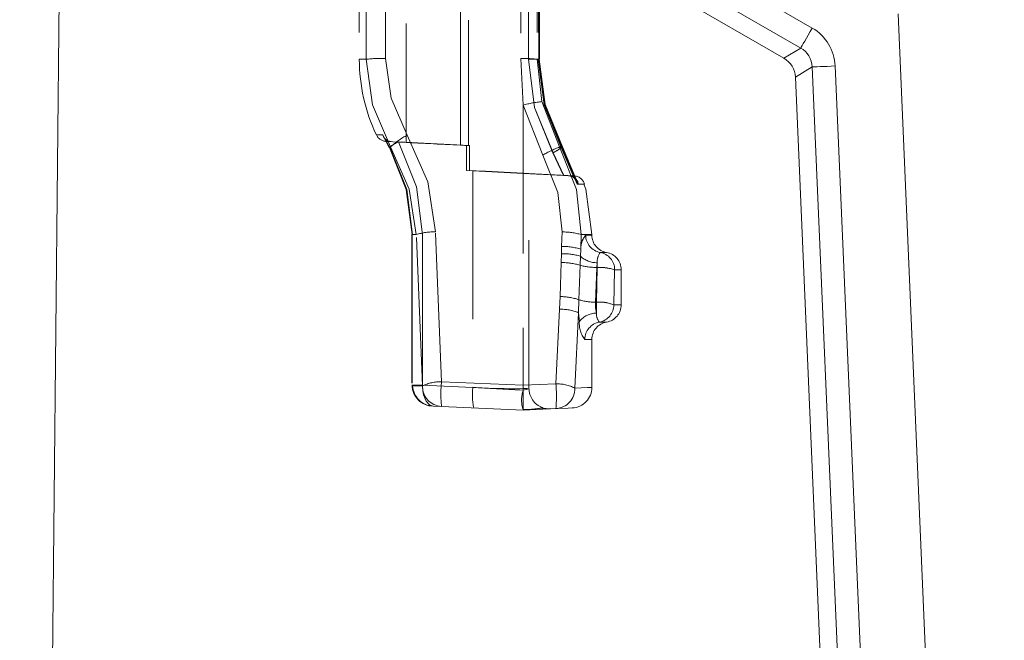
# Model space of a CAD drawing. Units: millimetres. Extents: x 0 to 507, y -3 to 297.
# Drawn here: x 272 to 281, y 219 to 224 of the extents above; entities that cross this region are included whole.
import ezdxf

# ---------------------------------------------------------------- set-up
doc = ezdxf.new("R2010")
doc.units = ezdxf.units.MM
doc.linetypes.add('HIDDEN', pattern=[1.905, 1.27, -0.635])

msp = doc.modelspace()

# ---------------------------------------------------------------- linework, layer by layer
at = {"color": 7, "linetype": 'Continuous', "lineweight": 15}
for p, q in [((272.6262, 227.8713), (279.027, 224.1758)), ((278.9285, 224.0052), (272.6239, 227.6452)), ((272.6221, 227.4762), (272.2531, 191.7093)), ((272.6221, 227.4762), (278.7849, 223.9181)), ((280.6691, 203.2069), (279.7607, 224.2983)), ((278.7849, 223.9181), (278.9285, 224.0052)), ((279.0268, 223.8431), (278.8832, 223.756)), ((279.917, 203.1745), (279.0268, 223.8431)), ((279.2236, 223.8516), (280.1137, 203.183)), ((278.8832, 223.756), (279.7699, 203.1682))]:
    msp.add_line(p, q, dxfattribs=at)
at = {"color": 7, "linetype": 'HIDDEN', "lineweight": 0}
for p, q in [((276.0204, 223.1744), (276.0204, 226.1437)), ((276.0891, 226.1473), (276.0891, 223.1708)), ((275.5561, 226.121), (275.5561, 223.1971)), ((275.1561, 225.409), (275.1561, 223.909)), ((275.2147, 223.909), (275.2147, 225.409)), ((275.3807, 223.9167), (275.3807, 225.4014)), ((276.5355, 225.4017), (276.5355, 223.9164)), ((276.6011, 223.909), (276.6011, 225.409)), ((276.6016, 225.409), (276.6016, 223.909)), ((276.6762, 225.409), (276.6762, 223.909)), ((276.6888, 225.409), (276.6888, 223.909)), ((276.69, 223.9089), (276.69, 225.4093)), ((276.6941, 223.909), (276.6941, 225.409)), ((276.6952, 223.9087), (276.6952, 225.4093)), ((275.1561, 223.909), (275.2147, 223.909)), ((275.1561, 223.909), (275.2147, 223.909)), ((275.1561, 223.909), (275.2147, 223.909)), ((275.2147, 223.909), (275.1561, 223.909)), ((276.5355, 223.9164), (276.5561, 223.5174)), ((276.6011, 223.909), (276.695, 223.909)), ((276.6011, 223.909), (276.6897, 223.909)), ((276.6016, 223.909), (276.685, 223.909)), ((276.6762, 223.909), (276.7167, 223.5472)), ((276.6941, 223.909), (276.6762, 223.909)), ((276.6888, 223.909), (276.6762, 223.909)), ((276.69, 223.9088), (276.69, 223.9089)), ((276.7167, 223.5472), (276.868, 223.159)), ((276.5561, 223.5174), (276.5561, 221.1215)), ((276.5561, 223.5174), (276.725, 223.0888)), ((275.3017, 223.263), (275.3558, 223.2633)), ((275.3558, 223.2633), (275.3826, 223.209)), ((275.3826, 223.209), (275.3558, 223.2633)), ((275.3779, 223.2285), (275.412, 223.1625)), ((275.3779, 223.2285), (275.412, 223.1625)), ((275.3826, 223.209), (275.4096, 223.159)), ((275.4096, 223.159), (275.3826, 223.209)), ((275.4278, 223.2059), (275.3868, 223.206)), ((275.3868, 223.206), (275.5561, 223.1971)), ((275.4778, 223.2032), (275.4902, 223.2025)), ((276.0984, 223.1703), (275.4902, 223.2025)), ((275.4096, 223.159), (275.4127, 223.1535)), ((275.4096, 223.159), (275.4227, 223.159)), ((276.0204, 223.1744), (275.9805, 223.1764)), ((276.0204, 223.1744), (276.0736, 223.1716)), ((276.0736, 222.959), (276.0736, 223.1716)), ((276.0984, 223.1703), (276.0891, 223.1708)), ((276.0984, 223.1703), (276.0984, 222.9577)), ((276.8108, 223.1097), (276.9018, 222.915)), ((276.9042, 222.9152), (276.8124, 223.1097)), ((276.868, 223.159), (276.8925, 223.159)), ((276.9978, 222.8818), (276.8827, 223.1547)), ((276.8851, 223.159), (277.0191, 222.8412)), ((276.8851, 223.159), (276.9966, 222.8945)), ((277.0055, 222.882), (276.8889, 223.1555)), ((277.0278, 222.8412), (276.8925, 223.159)), ((276.5561, 222.9334), (276.0736, 222.959)), ((276.0736, 222.959), (276.1269, 222.9563)), ((276.0984, 222.9577), (276.5561, 222.9336)), ((276.1269, 222.9563), (276.0984, 222.9577)), ((276.1269, 222.9563), (276.1269, 221.1033)), ((276.5561, 222.9351), (276.5561, 222.9336)), ((276.5561, 222.9351), (276.5935, 222.9334)), ((276.5561, 222.9334), (276.5561, 222.9351)), ((276.5561, 222.9336), (276.9042, 222.9152)), ((276.9018, 222.915), (276.5561, 222.9334)), ((276.9928, 222.9125), (276.6055, 222.9328)), ((276.6061, 221.0914), (276.6061, 222.9328)), ((276.944, 222.9127), (276.9018, 222.915)), ((276.9452, 222.9127), (276.944, 222.9127)), ((276.9512, 222.9127), (276.9525, 222.9127)), ((275.6059, 222.4094), (275.6059, 221.1219)), ((275.6059, 222.4094), (275.6059, 222.4094)), ((275.6112, 222.409), (275.6061, 222.409)), ((275.6071, 222.409), (275.6071, 221.122)), ((275.6071, 222.409), (275.643, 222.409)), ((275.6958, 221.1153), (275.643, 222.409)), ((275.6972, 222.409), (275.6972, 221.122)), ((275.8586, 221.1515), (275.8079, 222.432)), ((276.8852, 222.3085), (276.8887, 222.432)), ((277.0535, 222.409), (277.0498, 222.2842)), ((277.0535, 222.409), (277.1442, 222.409)), ((277.0535, 222.409), (277.1442, 222.409)), ((277.0912, 222.4048), (277.1442, 222.4048)), ((277.0912, 222.4048), (277.1442, 222.4048)), ((277.1442, 222.4048), (277.1442, 222.409)), ((276.8842, 222.2449), (276.8852, 222.3085)), ((277.0498, 222.2842), (277.0458, 222.2249)), ((276.8826, 222.1706), (276.8842, 222.2449)), ((277.0458, 222.2249), (277.0424, 222.1472)), ((277.2148, 222.2569), (277.2692, 222.2569)), ((277.2148, 222.2569), (277.2692, 222.2569)), ((276.8826, 222.1706), (276.8717, 221.8794)), ((277.0424, 222.1472), (277.0323, 221.8527)), ((277.1756, 221.8317), (277.1852, 222.1291)), ((277.19, 222.1291), (277.1832, 221.8317)), ((277.1852, 222.1291), (277.19, 222.1691)), ((277.1852, 222.1291), (277.19, 222.1291)), ((277.19, 222.1291), (277.19, 222.1691)), ((277.19, 222.1691), (277.19, 222.1291)), ((277.19, 222.1291), (277.19, 222.1691)), ((277.19, 222.1691), (277.19, 222.1291)), ((277.3383, 222.109), (277.3312, 221.809)), ((277.3383, 222.109), (277.3942, 222.109)), ((277.3383, 222.109), (277.3942, 222.109)), ((277.3942, 221.809), (277.3942, 222.109)), ((276.8665, 221.7709), (276.8717, 221.8794)), ((277.0323, 221.8527), (277.0304, 221.741)), ((276.8665, 221.7709), (276.8359, 221.1335)), ((277.1832, 221.8317), (277.1756, 221.8317)), ((277.1832, 221.8317), (277.1832, 221.737)), ((277.1832, 221.8317), (277.1832, 221.737)), ((277.1832, 221.8317), (277.1832, 221.737)), ((277.1832, 221.737), (277.1832, 221.8317)), ((277.3312, 221.809), (277.3942, 221.809)), ((277.3312, 221.809), (277.3942, 221.809)), ((277.0304, 221.741), (276.9985, 221.0971)), ((277.0304, 221.741), (277.0367, 221.6651)), ((277.2078, 221.6611), (277.2692, 221.6611)), ((277.2078, 221.6611), (277.2692, 221.6611)), ((277.0845, 221.5132), (277.1442, 221.5132)), ((277.0845, 221.5132), (277.1442, 221.5132)), ((277.1442, 221.0966), (277.1442, 221.5132)), ((275.6059, 221.1219), (275.6059, 221.1217)), ((275.6092, 221.122), (275.6061, 221.122)), ((275.6061, 221.122), (275.6071, 221.122)), ((275.6061, 221.1182), (275.6071, 221.119)), ((275.6071, 221.119), (275.6061, 221.1182)), ((275.6061, 221.1182), (275.6071, 221.119)), ((275.6061, 221.1182), (275.6092, 221.1175)), ((275.6093, 221.1175), (275.6061, 221.1182)), ((275.6071, 221.122), (275.6071, 221.119)), ((275.6071, 221.119), (275.6958, 221.1153)), ((275.6972, 221.122), (275.6092, 221.122)), ((275.6971, 221.1151), (275.6972, 221.122)), ((275.6972, 221.122), (276.1269, 221.1033)), ((276.5561, 221.1215), (275.8586, 221.1515)), ((276.8359, 221.1335), (276.5561, 221.1215)), ((276.5561, 221.0922), (276.5934, 221.0934)), ((275.7863, 220.9426), (275.8586, 220.9395)), ((276.5561, 220.909), (275.8586, 220.9395)), ((276.1558, 220.9265), (276.1345, 220.9274)), ((276.8359, 220.9212), (276.5561, 220.909)), ((276.667, 220.9139), (276.7254, 220.9197)), ((276.7238, 220.9237), (276.7212, 220.93))]:
    msp.add_line(p, q, dxfattribs=at)
at = {"color": 7, "linetype": 'Continuous', "lineweight": 15, "flags": 128}
for points in [[(279.027, 224.1758), (279.0096, 224.1457), (278.9928, 224.1165), (278.977, 224.0892), (278.9627, 224.0644), (278.9504, 224.0431), (278.9404, 224.0258), (278.933, 224.013), (278.9285, 224.0052)], [(279.2236, 223.8516), (279.1889, 223.8501), (279.1553, 223.8486), (279.1237, 223.8473), (279.0952, 223.846), (279.0705, 223.845), (279.0505, 223.8441), (279.0358, 223.8435), (279.0268, 223.8431)]]:
    msp.add_lwpolyline(points, dxfattribs=at)
at = {"color": 7, "linetype": 'HIDDEN', "lineweight": 0, "flags": 128}
for points in [[(275.4227, 223.159), (275.2692, 223.5199), (275.2147, 223.909)], [(275.2147, 223.909), (275.2692, 223.5199), (275.4227, 223.159)], [(275.2147, 223.909), (275.2692, 223.5199), (275.4227, 223.159)], [(275.4227, 223.159), (275.2692, 223.5199), (275.2147, 223.909)], [(275.566, 223.2601), (275.4293, 223.5759), (275.3807, 223.9167)], [(275.3807, 223.9167), (275.4293, 223.576), (275.566, 223.2601)], [(275.566, 223.2601), (275.4293, 223.576), (275.3807, 223.9167)], [(275.3807, 223.9167), (275.4293, 223.5759), (275.566, 223.2601)], [(276.8124, 223.1097), (276.6548, 223.4956), (276.6011, 223.909)], [(276.8124, 223.1097), (276.6548, 223.4956), (276.6011, 223.909)], [(276.6016, 223.909), (276.6547, 223.4957), (276.8108, 223.1097)], [(276.6016, 223.909), (276.6547, 223.4957), (276.8108, 223.1097)], [(276.8827, 223.1547), (276.7353, 223.5189), (276.6851, 223.909)], [(276.6888, 223.909), (276.7387, 223.5211), (276.8851, 223.159)], [(276.6888, 223.909), (276.7387, 223.5211), (276.8851, 223.159)], [(276.8889, 223.1555), (276.7404, 223.5192), (276.6897, 223.909)], [(276.8925, 223.159), (276.7445, 223.521), (276.6941, 223.909)], [(276.8925, 223.159), (276.7445, 223.521), (276.6941, 223.909)], [(275.6972, 222.409), (275.6446, 222.8192), (275.4902, 223.2025)], [(275.4902, 223.2025), (275.6446, 222.8192), (275.6972, 222.409)], [(275.4902, 223.2025), (275.6446, 222.8192), (275.6972, 222.409)], [(275.6972, 222.409), (275.6446, 222.8192), (275.4902, 223.2025)], [(275.8079, 222.432), (275.7406, 222.8607), (275.566, 223.2601)], [(275.566, 223.2601), (275.7405, 222.861), (275.8079, 222.432)], [(275.8079, 222.432), (275.7405, 222.861), (275.566, 223.2601)], [(275.566, 223.2601), (275.7406, 222.8607), (275.8079, 222.432)], [(275.4096, 223.159), (275.4107, 223.1615), (275.4128, 223.1629)], [(275.4127, 223.1535), (275.5577, 222.7939), (275.6071, 222.409)], [(275.6071, 222.409), (275.5577, 222.7939), (275.4127, 223.1535)], [(275.6071, 222.409), (275.5577, 222.7939), (275.4127, 223.1535)], [(275.4127, 223.1535), (275.5577, 222.7939), (275.6071, 222.409)], [(275.4158, 223.1575), (275.5615, 222.796), (275.6112, 222.409)], [(275.643, 222.409), (275.5809, 222.7975), (275.4227, 223.159)], [(275.4227, 223.159), (275.5808, 222.7977), (275.643, 222.409)], [(275.4227, 223.159), (275.5808, 222.7977), (275.643, 222.409)], [(275.643, 222.409), (275.5809, 222.7975), (275.4227, 223.159)], [(276.868, 223.159), (277.0116, 222.7956), (277.0535, 222.409)], [(277.0535, 222.409), (277.0116, 222.7956), (276.868, 223.159)], [(277.0535, 222.409), (277.0116, 222.7956), (276.868, 223.159)], [(276.868, 223.159), (277.0116, 222.7956), (277.0535, 222.409)], [(276.725, 223.0888), (276.8521, 222.7708), (276.8887, 222.432)], [(276.8887, 222.432), (276.8521, 222.7708), (276.725, 223.0888)], [(276.725, 223.0888), (276.8521, 222.7708), (276.8887, 222.432)], [(276.8887, 222.432), (276.8521, 222.7708), (276.725, 223.0888)], [(276.6055, 222.9328), (276.6061, 222.9328), (276.5935, 222.9334), (276.5561, 222.9351)], [(276.9042, 222.9152), (276.928, 222.9139), (276.9512, 222.9127)], [(276.9525, 222.9127), (276.9902, 222.9126), (276.9452, 222.9127)], [(276.9885, 222.9126), (276.9902, 222.9126), (276.9452, 222.9127)], [(277.0191, 222.8412), (277.0807, 222.8415), (277.0278, 222.8412)], [(277.0191, 222.8412), (277.0807, 222.8415), (277.0278, 222.8412)], [(277.1442, 222.409), (277.0934, 222.7971), (277.0756, 222.8402)], [(277.1832, 221.737), (277.1758, 221.7839), (277.1756, 221.8317)], [(277.1756, 221.8317), (277.1759, 221.7829), (277.1832, 221.737)], [(277.1756, 221.8317), (277.1758, 221.7837), (277.1832, 221.737)], [(277.1832, 221.737), (277.1758, 221.7839), (277.1756, 221.8317)], [(275.6116, 221.1172), (275.6093, 221.1175), (275.6061, 221.1182)], [(275.6116, 221.1172), (275.6092, 221.1175), (275.6061, 221.1182)], [(275.7863, 220.9426), (275.7555, 220.9533), (275.7273, 220.9839), (275.7054, 221.0378), (275.6987, 221.0757), (275.6971, 221.1151)], [(275.6971, 221.1151), (275.6987, 221.0757), (275.7054, 221.0378), (275.7273, 220.9839), (275.7555, 220.9533), (275.7863, 220.9426)], [(275.7863, 220.9426), (275.7555, 220.9533), (275.7273, 220.9839), (275.7054, 221.0378), (275.6987, 221.0757), (275.6971, 221.1151)], [(275.6971, 221.1151), (275.6987, 221.0757), (275.7054, 221.0378), (275.7273, 220.9839), (275.7555, 220.9533), (275.7863, 220.9426)], [(276.5561, 221.0782), (276.4856, 221.0824), (276.3815, 221.0884), (276.2756, 221.0946), (276.1269, 221.1033)], [(276.5561, 221.0782), (276.4856, 221.0824), (276.3815, 221.0884), (276.2756, 221.0946), (276.1269, 221.1033)], [(276.5561, 221.1215), (276.5561, 221.0805), (276.5561, 221.0411), (276.5561, 221.0052), (276.5561, 220.9741), (276.5561, 220.9481), (276.5561, 220.9274), (276.5561, 220.9138), (276.5561, 220.909)], [(276.6061, 221.0914), (276.6061, 221.0914), (276.5939, 221.0864), (276.5561, 221.0782)], [(276.9985, 221.0971), (277.1076, 221.1016), (277.1442, 221.1032), (277.1076, 221.1016), (276.9985, 221.0971)], [(276.9985, 221.0971), (277.1078, 221.1017), (277.1442, 221.1032), (277.1078, 221.1017), (276.9985, 221.0971)], [(276.7069, 220.9294), (276.7525, 220.9209), (276.7915, 220.9193)], [(276.8359, 220.9212), (276.9405, 220.9258), (276.9759, 220.9274), (276.9759, 220.9274)], [(276.7888, 220.9192), (276.7754, 220.9186), (276.7464, 220.9173)]]:
    msp.add_lwpolyline(points, dxfattribs=at)
at = {"color": 7, "linetype": 'HIDDEN', "lineweight": 0}
for centre, radius, start, end in [((276.6624, 223.909), 1.5063, 180, 205.39978), ((275.3557, 222.655), 1.2619, 88.86401, 96.41585), ((276.5462, 222.7711), 1.1454, 83.47981, 90.53204), ((276.5462, 222.771), 1.1455, 83.48048, 90.53204), ((276.5462, 222.771), 1.1455, 83.48048, 90.53204), ((276.5462, 222.7711), 1.1454, 83.47981, 90.53204), ((276.8427, 222.4217), 1.1325, 96.38809, 104.65955), ((275.3921, 223.3059), 0.1001, 205.42893, 266.97081), ((275.4318, 223.2847), 0.0789, 195.72731, 267.11329), ((275.4244, 223.2641), 0.0583, 217.48724, 273.3422), ((275.6208, 222.9102), 0.3202, 114.09144, 130.54398), ((275.8512, 222.704), 0.625, 117.14761, 133.27344), ((271.0168, 125.8764), 97.4265, 87.015709, 87.329521), ((277.1882, 222.327), 0.8915, 111.04503, 121.29907), ((276.6892, 223.3737), 0.2907, 294.73891, 312.38445), ((276.5231, 223.6688), 0.6295, 297.35763, 305.92883), ((280.7508, 312.2709), 89.4343, 267.036349, 267.311678), ((276.9399, 222.8332), 0.0796, 5.72666, 87.08388), ((276.9472, 222.8316), 0.0812, 6.79775, 87.14242), ((276.9849, 222.8127), 0.1001, 16.72337, 86.96093), ((275.7889, 221.9653), 0.4671, 87.6682, 108.20277), ((276.9, 221.9114), 0.5207, 72.8568, 91.24114), ((277.2242, 222.2918), 0.1746, 139.6451, 182.48074), ((277.2243, 222.2918), 0.1746, 139.64838, 182.47746), ((277.2243, 222.2918), 0.1746, 139.64919, 182.47665), ((277.2242, 222.2918), 0.1746, 139.6443, 182.48154), ((277.2407, 222.4042), 0.1495, 179.73807, 260.00003), ((277.2407, 222.4042), 0.1495, 179.73807, 260.00003), ((277.2942, 222.4048), 0.15, 180, 260.40593), ((276.8958, 221.8101), 0.4985, 71.99815, 91.21475), ((276.9049, 221.7484), 0.4969, 73.53591, 92.39564), ((277.1864, 222.374), 0.2049, 226.67435, 271.02072), ((277.1864, 222.374), 0.2049, 226.67435, 271.02072), ((277.1864, 222.374), 0.2049, 226.67306, 271.02122), ((277.1864, 222.374), 0.2049, 226.67369, 271.02059), ((277.3243, 222.1787), 0.1346, 144.48454, 184.08749), ((277.3243, 222.1787), 0.1346, 144.47776, 184.09427), ((277.3243, 222.1787), 0.1346, 144.47714, 184.09488), ((277.3243, 222.1787), 0.1346, 144.48515, 184.08688), ((277.1888, 222.1097), 0.1495, 359.73867, 79.99818), ((277.1888, 222.1097), 0.1495, 359.73867, 79.99818), ((277.2442, 222.109), 0.15, 0, 80.40593), ((276.8894, 221.6599), 0.5107, 72.5702, 90.76513), ((277.1782, 222.6467), 0.5177, 254.79491, 270.76927), ((277.1782, 222.6467), 0.5177, 254.79478, 270.76941), ((277.1782, 222.6467), 0.5177, 254.79478, 270.76941), ((277.2094, 221.7138), 0.4157, 71.93309, 92.66346), ((277.2094, 221.7138), 0.4157, 71.93281, 92.66374), ((277.2043, 221.6761), 0.4532, 72.7999, 91.79666), ((277.2043, 221.6761), 0.4532, 72.79935, 91.7972), ((276.8726, 221.3889), 0.4905, 70.99809, 90.09469), ((277.1686, 222.2846), 0.4529, 252.47638, 270.88086), ((277.1686, 222.2846), 0.4529, 252.47638, 270.88086), ((277.1686, 222.2845), 0.4528, 252.47372, 270.88249), ((277.1686, 222.2845), 0.4528, 252.47372, 270.88249), ((276.8804, 221.3824), 0.3887, 67.30577, 92.04814), ((277.2104, 221.5149), 0.3179, 67.67194, 94.91134), ((277.205, 221.4797), 0.3527, 69.03673, 93.54655), ((277.1817, 221.8083), 0.1494, 280.05232, 0.29658), ((277.2442, 221.809), 0.15, 279.59407, 0), ((277.1795, 221.5596), 0.1775, 88.81168, 143.54848), ((277.1795, 221.5596), 0.1775, 88.81319, 143.54698), ((277.1795, 221.5596), 0.1775, 88.81319, 143.54698), ((277.1795, 221.5596), 0.1775, 88.81411, 143.54605), ((277.2889, 221.7294), 0.106, 175.88868, 220.11268), ((277.2889, 221.7294), 0.106, 175.88882, 220.11253), ((277.2889, 221.7294), 0.106, 175.88962, 220.11174), ((277.2889, 221.7294), 0.106, 175.88788, 220.11347), ((277.257, 221.6509), 0.2208, 176.32525, 218.58574), ((277.2567, 221.6508), 0.2204, 176.29217, 218.61881), ((277.257, 221.6509), 0.2208, 176.32525, 218.58574), ((277.2567, 221.6508), 0.2204, 176.29217, 218.61881), ((277.2339, 221.514), 0.1494, 100.0526, 180.29505), ((277.2339, 221.514), 0.1494, 100.0526, 180.29505), ((277.2942, 221.5132), 0.15, 99.59407, 180), ((275.7882, 221.1238), 0.1812, 181.50375, 269.40949), ((275.679, 222.0767), 0.9618, 265.83792, 271.07301), ((275.679, 222.0725), 0.9575, 265.82704, 271.08185), ((275.7943, 221.1258), 0.1834, 182.68733, 267.48502), ((275.6791, 222.1045), 0.9896, 266.089, 271.04082), ((275.6791, 222.1077), 0.9927, 266.09656, 271.03411), ((275.8688, 221.1122), 0.1731, 178.98166, 266.63179), ((275.8688, 221.1122), 0.1731, 178.98166, 266.63179), ((275.8516, 220.7987), 0.3529, 88.86476, 116.20728), ((275.8516, 220.7986), 0.353, 88.86527, 116.20678), ((275.8516, 220.7987), 0.3529, 88.86476, 116.20728), ((275.8516, 220.7986), 0.353, 88.86527, 116.20678), ((276.9122, 221.0455), 1.0589, 174.25354, 185.74646), ((276.9122, 221.0455), 1.0589, 174.25358, 185.74642), ((276.9122, 221.0455), 1.0589, 174.25354, 185.74646), ((276.9122, 221.0455), 1.0589, 174.25358, 185.74642), ((276.6387, 221.0375), 0.5161, 172.67749, 192.31384), ((276.6387, 221.0375), 0.5161, 172.67749, 192.31384), ((276.4682, 225.9889), 4.8975, 266.00383, 271.02883), ((276.4682, 225.9888), 4.8975, 266.0038, 271.02886), ((276.7821, 221.0951), 0.176, 179.45386, 249.66313), ((276.842, 220.7795), 0.3541, 63.75986, 90.98093), ((276.842, 220.7795), 0.3541, 63.76025, 90.98054), ((276.842, 220.7795), 0.3541, 63.75986, 90.98093), ((276.842, 220.7795), 0.3541, 63.76025, 90.98054), ((275.7821, 221.0274), 1.0592, 354.24898, 5.75102), ((275.7821, 221.0274), 1.0592, 354.24893, 5.75107), ((275.7821, 221.0274), 1.0592, 354.24898, 5.75102), ((275.7821, 221.0274), 1.0592, 354.24893, 5.75107), ((276.8256, 221.0939), 0.1729, 273.40793, 1.06126), ((276.8256, 221.0939), 0.1729, 273.40793, 1.06126), ((276.9682, 221.1032), 0.176, 272.49921, 0.00052), ((276.8196, 220.9933), 0.2768, 162.13503, 194.91365), ((276.5552, 221.748), 0.8354, 269.93929, 281.30035), ((276.5555, 221.7443), 0.8317, 269.91805, 281.32742)]:
    msp.add_arc(centre, radius, start, end, dxfattribs=at)
at = {"color": 7, "linetype": 'Continuous', "lineweight": 15}
for centre, major_axis, ratio, start_param, end_param in [((278.8181, 223.8274), (-0.3489, -0.2116), 0.980363, 2.647836, 3.635349), ((278.8181, 223.8274), (0.1812, 0.1099), 0.943665, 5.789429, 6.776942), ((278.6805, 223.7439), (-0.1744, -0.1058), 0.980363, 2.647836, 3.635349)]:
    msp.add_ellipse(centre, major_axis=major_axis, ratio=ratio, start_param=start_param, end_param=end_param, dxfattribs=at)

doc.saveas('drawing.dxf')
